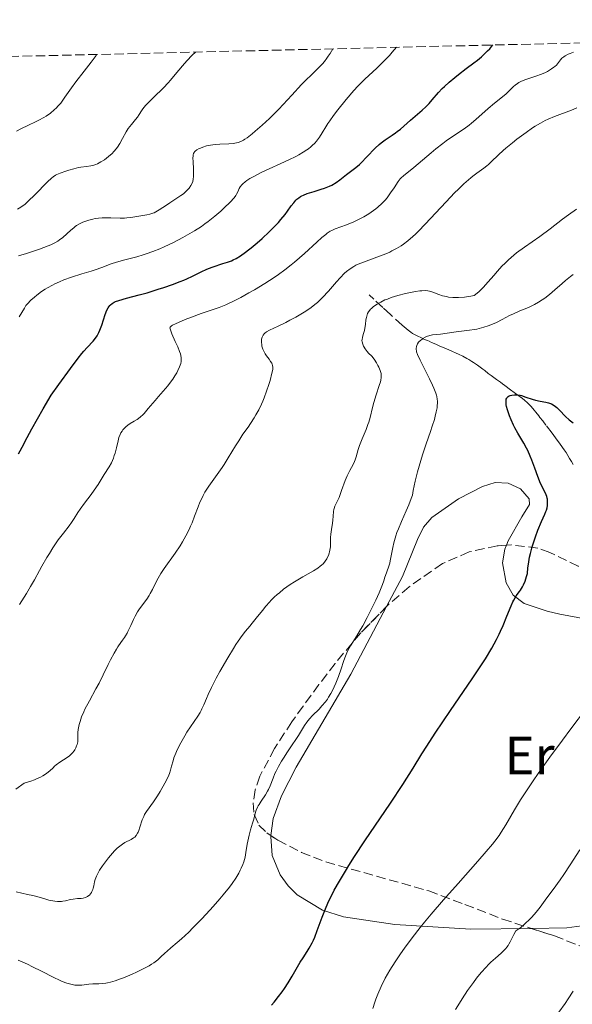
# Model space of a CAD drawing. Units: metres. Extents: x 661483 to 664939, y 4753465 to 4755860.
# Drawn here: x 662823 to 662925, y 4755635 to 4755817 of the extents above; entities that cross this region are included whole.
import ezdxf
from ezdxf.enums import TextEntityAlignment as Align

# ---------------------------------------------------------------- set-up
doc = ezdxf.new("R2010")
doc.units = ezdxf.units.M
doc.header["$MEASUREMENT"] = 0
doc.linetypes.add('DGN Style 3', pattern=[2.435891, 1.739922, -0.695969])
for name, color, linetype, lineweight in [('Barranco lineal', 142, 'DGN Style 3', 13), ('Curva de nivel directora', 30, 'Continuous', 30), ('Curva de nivel intermedia', 30, 'Continuous', 0), ('Etiqueta de uso rústico', 92, 'Continuous', 0), ('Línea de cambio de uso (parcela vista)', 92, 'Continuous', 0), ('Zona arbolada', 92, 'DGN Style 3', 0)]:
    doc.layers.add(name, color=color, linetype=linetype, lineweight=lineweight)
doc.styles.add('Style-Arial', font='arial.ttf')

msp = doc.modelspace()

# ---------------------------------------------------------------- linework, layer by layer
at = {"layer": 'Barranco lineal', "color": 142, "linetype": 'DGN Style 3', "lineweight": 13}
for points in [[(662913.35, 4755749.03, 1050.51), (662912.8, 4755749.43, 1050.74), (662912.56, 4755749.61, 1050.82), (662912.12, 4755749.94, 1050.93), (662911.72, 4755750.23, 1050.99), (662911.02, 4755750.75, 1051.02), (662910, 4755751.5, 1051.09), (662909.49, 4755751.88, 1051.16), (662908.81, 4755752.38, 1051.29), (662908.47, 4755752.63, 1051.37), (662907.96, 4755753.01, 1051.52), (662907.45, 4755753.39, 1051.7), (662906.76, 4755753.87, 1051.97), (662906.41, 4755754.11, 1052.12), (662905.87, 4755754.45, 1052.34), (662905.51, 4755754.66, 1052.5), (662904.76, 4755755.06, 1052.81), (662903.96, 4755755.44, 1053.12), (662903.51, 4755755.64, 1053.26), (662902.7, 4755755.99, 1053.46), (662901.74, 4755756.41, 1053.63), (662900.37, 4755757.01, 1053.83), (662899.74, 4755757.28, 1053.93), (662898.94, 4755757.63, 1054.1), (662898.49, 4755757.83, 1054.23), (662898.21, 4755757.95, 1054.33), (662897.67, 4755758.19, 1054.55), (662897.08, 4755758.45, 1054.86), (662896.3, 4755758.81, 1055.31), (662895.92, 4755759, 1055.54), (662895.41, 4755759.3, 1055.85), (662895.12, 4755759.5, 1056.03), (662894.61, 4755759.88, 1056.34), (662893.53, 4755760.79, 1057), (662891.33, 4755762.77, 1058.38), (662889.9, 4755764.09, 1059.32), (662888.25, 4755765.62, 1060.45), (662887.35, 4755766.46, 1061.08)], [(662925.23, 4755734.96, 1046.74), (662924.9, 4755735.52, 1046.79), (662924.57, 4755736.08, 1046.88), (662923.91, 4755737.18, 1047.12), (662923.56, 4755737.72, 1047.22), (662922.84, 4755738.76, 1047.38), (662921.98, 4755739.92, 1047.52), (662921.33, 4755740.77, 1047.65), (662920.18, 4755742.28, 1047.91), (662919.58, 4755743.05, 1048.08), (662919.07, 4755743.72, 1048.28), (662918.86, 4755743.99, 1048.39), (662918.32, 4755744.68, 1048.65), (662918, 4755745.07, 1048.79), (662917.42, 4755745.74, 1049.01), (662917.16, 4755746.01, 1049.1), (662916.69, 4755746.48, 1049.24), (662916.27, 4755746.85, 1049.34), (662915.74, 4755747.26, 1049.48), (662915.48, 4755747.45, 1049.56), (662915.18, 4755747.68, 1049.67), (662914.56, 4755748.13, 1049.94), (662913.35, 4755749.03, 1050.51)]]:
    msp.add_polyline3d(points, dxfattribs=at)
at = {"layer": 'Curva de nivel directora', "color": 30, "linetype": 'Continuous', "lineweight": 30, "flags": 128}
for points, elevation in [([(662861.1, 4755772.51), (662861.81, 4755772.78), (662862.15, 4755772.94), (662862.67, 4755773.2), (662863.51, 4755773.69), (662864.45, 4755774.36), (662864.98, 4755774.77), (662865.5, 4755775.18), (662866.61, 4755776.12), (662867.49, 4755776.89), (662868.79, 4755778.11), (662870, 4755779.31), (662870.53, 4755779.87), (662871.01, 4755780.41), (662871.8, 4755781.38), (662872.22, 4755781.95), (662872.92, 4755782.93), (662873.38, 4755783.53), (662873.77, 4755783.98), (662873.98, 4755784.18), (662874.3, 4755784.45), (662874.66, 4755784.68), (662874.85, 4755784.79), (662875.16, 4755784.95), (662875.86, 4755785.23), (662877.17, 4755785.63), (662878.45, 4755786.02), (662879.1, 4755786.23), (662879.72, 4755786.48), (662880.02, 4755786.61), (662880.44, 4755786.82), (662881.23, 4755787.3), (662881.93, 4755787.81), (662883.18, 4755788.8), (662884.93, 4755790.1), (662885.56, 4755790.63), (662885.89, 4755790.94), (662886.97, 4755792.04), (662888.51, 4755793.64), (662889.26, 4755794.36), (662889.63, 4755794.67), (662890.34, 4755795.2), (662891.67, 4755796.08), (662892.29, 4755796.5), (662892.59, 4755796.73), (662893.18, 4755797.21), (662895.03, 4755798.87), (662897.19, 4755800.71), (662897.88, 4755801.34), (662898.2, 4755801.66), (662898.5, 4755801.97), (662899.07, 4755802.61), (662900.24, 4755803.97), (662900.94, 4755804.71), (662901.35, 4755805.11), (662902.25, 4755805.93), (662903.25, 4755806.77), (662903.95, 4755807.34), (662905.38, 4755808.43), (662906.79, 4755809.46), (662907.51, 4755810.01), (662908.23, 4755810.61), (662908.6, 4755810.95), (662909.36, 4755811.69), (662909.74, 4755812.11), (662910.34, 4755812.8)], 1075), ([(662822.33, 4755736.96), (662822.63, 4755737.5), (662822.97, 4755738.17), (662823.92, 4755739.96), (662824.8, 4755741.57), (662826.9, 4755745.28), (662828.37, 4755747.85), (662829.77, 4755749.81), (662831.92, 4755752.76), (662833.37, 4755754.69), (662834.06, 4755755.55), (662834.43, 4755755.99), (662835.03, 4755756.67), (662836.14, 4755757.84), (662836.61, 4755758.42), (662836.9, 4755758.84), (662837.03, 4755759.07), (662837.22, 4755759.46), (662837.41, 4755759.88), (662837.75, 4755760.82), (662838.39, 4755762.77), (662838.72, 4755763.59), (662838.94, 4755764.03), (662839.06, 4755764.22), (662839.26, 4755764.47), (662839.39, 4755764.61), (662839.7, 4755764.86), (662840.05, 4755765.07), (662840.32, 4755765.19), (662840.95, 4755765.42), (662842.32, 4755765.81), (662844.72, 4755766.44), (662846.15, 4755766.84), (662848.22, 4755767.48), (662849.29, 4755767.83), (662850.86, 4755768.37), (662852.3, 4755768.92), (662852.96, 4755769.18), (662853.55, 4755769.44), (662854.59, 4755769.93), (662856.31, 4755770.8), (662857.14, 4755771.17), (662857.56, 4755771.34), (662858.45, 4755771.65), (662860.25, 4755772.23), (662861.1, 4755772.51)], 1075), ([(662891.33, 4755672.13), (662893.6, 4755675.58), (662895.51, 4755678.64), (662897.16, 4755681.31), (662898.06, 4755682.74), (662899.6, 4755685.12), (662902.46, 4755689.31), (662906.49, 4755695.18), (662908.23, 4755697.78), (662908.96, 4755698.93), (662910.14, 4755700.9), (662911.03, 4755702.53), (662911.5, 4755703.47), (662911.77, 4755704.05), (662912.24, 4755705.13), (662912.93, 4755706.82), (662913.7, 4755708.73), (662914.05, 4755709.5), (662914.22, 4755709.83), (662914.54, 4755710.39), (662914.86, 4755710.85), (662915.26, 4755711.41), (662915.46, 4755711.68), (662915.85, 4755712.29), (662916.03, 4755712.66), (662916.31, 4755713.34), (662916.6, 4755714.22), (662916.74, 4755714.76), (662916.83, 4755715.79), (662916.92, 4755716.48), (662917.16, 4755717.81), (662917.31, 4755718.45), (662917.63, 4755719.69), (662917.98, 4755720.84), (662918.22, 4755721.55), (662918.69, 4755722.81), (662919.34, 4755724.39), (662919.96, 4755725.75), (662920.17, 4755726.25), (662920.26, 4755726.49), (662920.38, 4755726.94), (662920.46, 4755727.36), (662920.49, 4755727.62), (662920.5, 4755728.1), (662920.47, 4755728.52), (662920.43, 4755728.72), (662920.33, 4755729.05), (662920.07, 4755729.64), (662919.19, 4755731.44), (662918.65, 4755732.72), (662918.09, 4755734.27), (662917.56, 4755735.75), (662917.28, 4755736.49), (662916.82, 4755737.54), (662916.58, 4755738.03), (662916.06, 4755738.95), (662914.97, 4755740.77), (662914.42, 4755741.77), (662914.18, 4755742.25), (662913.73, 4755743.25), (662913.43, 4755744.01), (662913.06, 4755745.1), (662912.89, 4755745.76), (662912.83, 4755746.05), (662912.78, 4755746.45), (662912.78, 4755746.78), (662912.8, 4755746.97), (662912.83, 4755747.08), (662912.91, 4755747.27), (662912.98, 4755747.39), (662913.16, 4755747.58), (662913.38, 4755747.7), (662913.54, 4755747.76), (662913.86, 4755747.84), (662914.34, 4755747.9), (662914.58, 4755747.91), (662914.97, 4755747.88), (662915.4, 4755747.81), (662915.63, 4755747.75), (662916.44, 4755747.49), (662917.63, 4755747.07), (662918.24, 4755746.89), (662919.1, 4755746.72), (662920.15, 4755746.55), (662920.64, 4755746.44), (662921.04, 4755746.3), (662921.23, 4755746.21), (662921.52, 4755746.04), (662921.96, 4755745.72), (662922.19, 4755745.53), (662922.68, 4755745.06), (662923.83, 4755743.85), (662924.49, 4755743.24), (662924.97, 4755742.88), (662925.21, 4755742.73)], 1050), ([(662869.25, 4755634.68), (662869.74, 4755635.24), (662870.58, 4755636.25), (662871.26, 4755637.16), (662871.65, 4755637.73), (662872.34, 4755638.82), (662873.07, 4755640.07), (662874.05, 4755641.77), (662874.57, 4755642.62), (662875.12, 4755643.46), (662875.87, 4755644.62), (662876.24, 4755645.24), (662876.78, 4755646.22), (662877.04, 4755646.75), (662877.28, 4755647.31), (662877.75, 4755648.49), (662878.65, 4755650.99), (662879.12, 4755652.24), (662879.37, 4755652.84), (662879.9, 4755654.03), (662880.48, 4755655.21), (662880.91, 4755656.01), (662881.86, 4755657.7), (662882.97, 4755659.55), (662883.61, 4755660.57), (662884.68, 4755662.24), (662886.59, 4755665.14), (662891.33, 4755672.13)], 1050)]:
    msp.add_lwpolyline(points, dxfattribs=dict(at, elevation=elevation))
at = {"layer": 'Curva de nivel intermedia', "color": 30, "linetype": 'Continuous', "lineweight": 0, "flags": 128}
for points, elevation in [([(662868.85, 4755799.17), (662870.63, 4755800.92), (662871.44, 4755801.76), (662873.01, 4755803.47), (662874.83, 4755805.48), (662875.78, 4755806.44), (662876.47, 4755807.09), (662877.44, 4755808.01), (662877.94, 4755808.5), (662878.69, 4755809.31), (662879.06, 4755809.75), (662879.55, 4755810.37), (662879.79, 4755810.71), (662880.14, 4755811.23), (662880.65, 4755812.09)], 1085), ([(662879.73, 4755798.24), (662880.05, 4755798.73), (662880.77, 4755799.72), (662881.54, 4755800.74), (662883.11, 4755802.68), (662884.56, 4755804.37), (662885.3, 4755805.18), (662886.13, 4755806.02), (662886.59, 4755806.46), (662888.8, 4755808.52), (662890.14, 4755809.84), (662891.13, 4755810.87), (662891.65, 4755811.44), (662892.47, 4755812.37)], 1080), ([(662821.93, 4755796.83), (662822.74, 4755797.25), (662824.13, 4755797.91), (662825.44, 4755798.53), (662826.09, 4755798.85), (662827.02, 4755799.36), (662827.45, 4755799.62), (662828.24, 4755800.17), (662828.94, 4755800.75), (662829.37, 4755801.16), (662829.63, 4755801.44), (662830.14, 4755802.02), (662830.4, 4755802.36), (662830.92, 4755803.09), (662832.14, 4755804.87), (662832.95, 4755805.99), (662834.48, 4755807.96), (662835.81, 4755809.64), (662836.33, 4755810.33), (662836.69, 4755810.86), (662836.79, 4755811.04)], 1095), ([(662831.65, 4755789.56), (662832.57, 4755789.82), (662833.45, 4755790.04), (662833.86, 4755790.12), (662834.91, 4755790.28), (662835.7, 4755790.39), (662836.07, 4755790.47), (662836.65, 4755790.65), (662836.96, 4755790.78), (662837.59, 4755791.11), (662838.23, 4755791.51), (662838.64, 4755791.81), (662839.38, 4755792.41), (662839.63, 4755792.63), (662840.05, 4755793.07), (662840.42, 4755793.52), (662840.65, 4755793.84), (662841.08, 4755794.53), (662841.58, 4755795.43), (662842.29, 4755796.69), (662842.67, 4755797.28), (662843.26, 4755798.06), (662844.03, 4755798.97), (662844.37, 4755799.42), (662844.68, 4755799.88), (662845.11, 4755800.56), (662845.37, 4755800.93), (662845.86, 4755801.55), (662846.17, 4755801.9), (662846.52, 4755802.26), (662847.33, 4755803.06), (662849.18, 4755804.84), (662850.09, 4755805.8), (662850.52, 4755806.29), (662851.38, 4755807.31), (662852.71, 4755808.9), (662853.55, 4755809.84), (662854.55, 4755810.9), (662855.12, 4755811.48)], 1090), ([(662878.58, 4755777.06), (662879.31, 4755777.66), (662879.6, 4755777.89), (662880.11, 4755778.24), (662880.43, 4755778.41), (662881.09, 4755778.69), (662883.19, 4755779.45), (662884.5, 4755779.99), (662885.76, 4755780.6), (662886.39, 4755780.94), (662887.32, 4755781.5), (662888.2, 4755782.1), (662888.62, 4755782.41), (662889, 4755782.72), (662889.7, 4755783.36), (662890.32, 4755784.02), (662890.69, 4755784.46), (662891.35, 4755785.34), (662891.99, 4755786.3), (662892.76, 4755787.46), (662893.14, 4755787.94), (662893.33, 4755788.15), (662893.75, 4755788.54), (662895.69, 4755790.09), (662897.26, 4755791.43), (662898.91, 4755792.82), (662899.77, 4755793.53), (662901.05, 4755794.54), (662901.67, 4755795), (662902.86, 4755795.83), (662905, 4755797.27), (662905.94, 4755797.94), (662906.38, 4755798.28), (662907.2, 4755798.95), (662909.46, 4755800.99), (662910.65, 4755801.99), (662912.15, 4755803.21), (662912.78, 4755803.74), (662913.49, 4755804.4), (662914.17, 4755805.08), (662914.47, 4755805.35), (662914.9, 4755805.67), (662915.14, 4755805.82), (662915.54, 4755806.03), (662916.28, 4755806.33), (662917.19, 4755806.64), (662918.52, 4755807.08), (662919.15, 4755807.3), (662919.98, 4755807.66), (662920.45, 4755807.89), (662921.24, 4755808.36), (662921.67, 4755808.66), (662921.86, 4755808.82), (662922.12, 4755809.07), (662922.5, 4755809.54), (662922.86, 4755810.05), (662923.13, 4755810.33), (662923.5, 4755810.63), (662923.74, 4755810.78), (662924.32, 4755811.08), (662924.69, 4755811.23), (662925.32, 4755811.44)], 1070), ([(662919.16, 4755798.32), (662920.01, 4755798.78), (662920.57, 4755799.04), (662921.76, 4755799.53), (662924.92, 4755800.72), (662925.94, 4755801.15)], 1065), ([(662822.33, 4755773.68), (662823.78, 4755774.12), (662825.25, 4755774.6), (662826.19, 4755774.93), (662827.8, 4755775.54), (662828.28, 4755775.74), (662829.04, 4755776.09), (662829.61, 4755776.41), (662829.92, 4755776.63), (662830.5, 4755777.1), (662831.99, 4755778.45), (662832.54, 4755778.9), (662832.81, 4755779.11), (662833.09, 4755779.3), (662833.65, 4755779.62), (662834.22, 4755779.9), (662834.59, 4755780.05), (662835.35, 4755780.31), (662836.11, 4755780.51), (662836.51, 4755780.59), (662837.14, 4755780.68), (662837.83, 4755780.73), (662838.2, 4755780.74), (662839.43, 4755780.72), (662841.17, 4755780.67), (662842, 4755780.68), (662842.39, 4755780.71), (662843.13, 4755780.8), (662845.02, 4755781.13), (662846.12, 4755781.29), (662846.66, 4755781.4), (662847.21, 4755781.57), (662847.5, 4755781.69), (662847.8, 4755781.84), (662848.42, 4755782.2), (662849.06, 4755782.62), (662849.93, 4755783.23), (662850.36, 4755783.52), (662851.29, 4755784.14), (662852.41, 4755784.87), (662852.89, 4755785.21), (662853.48, 4755785.71), (662853.8, 4755786.03), (662853.99, 4755786.25), (662854.3, 4755786.71), (662854.53, 4755787.19), (662854.63, 4755787.46), (662854.73, 4755787.9), (662854.79, 4755788.43), (662854.8, 4755788.72), (662854.78, 4755789.75), (662854.7, 4755791.17), (662854.68, 4755791.78), (662854.69, 4755792.22), (662854.72, 4755792.4), (662854.78, 4755792.64), (662854.87, 4755792.85), (662854.94, 4755792.95), (662855.06, 4755793.08), (662855.4, 4755793.34), (662855.82, 4755793.57), (662856.06, 4755793.68), (662856.48, 4755793.84), (662857.18, 4755794.06), (662857.96, 4755794.23), (662858.37, 4755794.3), (662858.79, 4755794.34), (662859.65, 4755794.4), (662861.35, 4755794.45), (662862.13, 4755794.52), (662862.76, 4755794.63), (662863.07, 4755794.71), (662863.54, 4755794.89), (662864.03, 4755795.14), (662864.29, 4755795.3), (662864.71, 4755795.58), (662865.68, 4755796.32), (662866.25, 4755796.8), (662867.5, 4755797.91), (662868.85, 4755799.17)], 1085), ([(662822.42, 4755762.37), (662822.93, 4755763.16), (662823.42, 4755764), (662823.66, 4755764.44), (662823.97, 4755764.78), (662824.6, 4755765.43), (662825.25, 4755766.01), (662825.7, 4755766.38), (662826.59, 4755767.04), (662827.26, 4755767.48), (662827.71, 4755767.76), (662828.59, 4755768.25), (662829.03, 4755768.47), (662829.88, 4755768.86), (662830.69, 4755769.2), (662832.14, 4755769.74), (662834.03, 4755770.35), (662835.79, 4755770.86), (662836.55, 4755771.1), (662837.75, 4755771.54), (662839.51, 4755772.21), (662840.47, 4755772.52), (662842.01, 4755772.94), (662844.24, 4755773.49), (662845.42, 4755773.84), (662846.02, 4755774.03), (662847.25, 4755774.48), (662848.5, 4755775), (662849.35, 4755775.37), (662851.07, 4755776.18), (662852.81, 4755777.07), (662853.69, 4755777.55), (662854.99, 4755778.31), (662856.27, 4755779.14), (662856.9, 4755779.59), (662857.52, 4755780.05), (662858.72, 4755781.02), (662859.82, 4755781.98), (662860.48, 4755782.58), (662861.55, 4755783.62), (662862.32, 4755784.45), (662862.64, 4755784.86), (662862.78, 4755785.1), (662863.01, 4755785.58), (662863.25, 4755786.15), (662863.45, 4755786.48), (662863.74, 4755786.84), (662863.92, 4755787.03), (662864.39, 4755787.44), (662864.68, 4755787.66), (662865.2, 4755788), (662865.83, 4755788.36), (662867.33, 4755789.12), (662872.47, 4755791.49), (662873.76, 4755792.13), (662874.34, 4755792.44), (662875.12, 4755792.89), (662875.81, 4755793.34), (662876.12, 4755793.56), (662876.55, 4755793.9), (662876.82, 4755794.13), (662877.3, 4755794.59), (662877.61, 4755794.94), (662877.81, 4755795.19), (662878.16, 4755795.69), (662878.66, 4755796.48), (662879.34, 4755797.63), (662879.73, 4755798.24)], 1080), ([(662856.36, 4755728.8), (662856.56, 4755729.2), (662856.9, 4755729.81), (662857.13, 4755730.2), (662857.64, 4755730.98), (662860.08, 4755734.42), (662860.48, 4755735), (662861.23, 4755736.19), (662862.57, 4755738.42), (662863.16, 4755739.39), (662863.94, 4755740.57), (662864.89, 4755741.9), (662865.37, 4755742.58), (662866.03, 4755743.61), (662866.37, 4755744.18), (662866.88, 4755745.12), (662867.39, 4755746.17), (662867.64, 4755746.74), (662867.89, 4755747.33), (662868.35, 4755748.57), (662868.76, 4755749.8), (662869, 4755750.57), (662869.34, 4755751.89), (662869.47, 4755752.6), (662869.49, 4755752.89), (662869.49, 4755753.05), (662869.46, 4755753.35), (662869.38, 4755753.6), (662869.3, 4755753.76), (662869.09, 4755754.09), (662868.79, 4755754.51), (662868.33, 4755755.16), (662868.1, 4755755.52), (662867.78, 4755756.09), (662867.65, 4755756.39), (662867.48, 4755756.94), (662867.43, 4755757.21), (662867.38, 4755757.62), (662867.39, 4755758.02), (662867.42, 4755758.21), (662867.51, 4755758.57), (662867.58, 4755758.74), (662867.71, 4755758.97), (662867.87, 4755759.19), (662868, 4755759.32), (662868.31, 4755759.56), (662868.89, 4755759.89), (662870.5, 4755760.65), (662871.89, 4755761.33), (662872.63, 4755761.72), (662873.75, 4755762.32), (662875.31, 4755763.22), (662876.19, 4755763.79), (662876.59, 4755764.07), (662877.32, 4755764.64), (662877.79, 4755765.04), (662878.09, 4755765.32), (662878.72, 4755765.94), (662879.83, 4755767.14), (662881.31, 4755768.83), (662881.99, 4755769.6), (662882.81, 4755770.44), (662883.2, 4755770.8), (662883.82, 4755771.28), (662884.52, 4755771.71), (662884.92, 4755771.92), (662885.35, 4755772.12), (662886.31, 4755772.52), (662889.3, 4755773.61), (662890.49, 4755774.08), (662891.18, 4755774.38), (662891.6, 4755774.59), (662892.43, 4755775.02), (662893.29, 4755775.54), (662893.77, 4755775.85), (662894.56, 4755776.45), (662895.47, 4755777.24), (662895.99, 4755777.73), (662896.55, 4755778.28), (662897.77, 4755779.53), (662901.68, 4755783.72), (662903.23, 4755785.34), (662903.94, 4755786.06), (662904.93, 4755787.01), (662905.83, 4755787.81), (662906.25, 4755788.16), (662906.64, 4755788.48), (662907.38, 4755789.03), (662908.67, 4755789.94), (662909.23, 4755790.38), (662909.5, 4755790.62), (662910.04, 4755791.14), (662911.35, 4755792.43), (662912.24, 4755793.24), (662912.76, 4755793.68), (662913.95, 4755794.65), (662914.8, 4755795.31), (662916.51, 4755796.58), (662917.68, 4755797.4), (662918.21, 4755797.75), (662919.16, 4755798.32)], 1065), ([(662822.14, 4755782.33), (662822.75, 4755782.69), (662823.17, 4755783), (662823.47, 4755783.23), (662824.12, 4755783.8), (662825.35, 4755784.99), (662827.7, 4755787.39), (662828.42, 4755788.07), (662828.72, 4755788.32), (662829.18, 4755788.62), (662829.43, 4755788.75), (662830.02, 4755789), (662831.06, 4755789.37), (662831.65, 4755789.56)], 1090), ([(662910.56, 4755770.12), (662911.16, 4755770.8), (662912.08, 4755771.81), (662912.55, 4755772.29), (662913.26, 4755772.97), (662913.75, 4755773.4), (662914.73, 4755774.21), (662916.2, 4755775.32), (662919.03, 4755777.29), (662920.94, 4755778.7), (662923.27, 4755780.48), (662924.38, 4755781.3), (662925.86, 4755782.32)], 1060), ([(662822.46, 4755709.02), (662823.35, 4755710.35), (662823.77, 4755711.01), (662824.55, 4755712.32), (662825.28, 4755713.6), (662826.21, 4755715.28), (662826.66, 4755716.1), (662827.57, 4755717.69), (662828.03, 4755718.45), (662828.7, 4755719.54), (662829.69, 4755721.01), (662830.62, 4755722.25), (662831.7, 4755723.61), (662832.14, 4755724.19), (662832.66, 4755724.98), (662833.32, 4755726.07), (662833.74, 4755726.7), (662834.56, 4755727.81), (662835.8, 4755729.42), (662836.36, 4755730.19), (662837.06, 4755731.23), (662838.22, 4755733.13), (662839.1, 4755734.53), (662839.53, 4755735.31), (662839.92, 4755736.16), (662840.08, 4755736.61), (662840.22, 4755737.09), (662840.46, 4755738.07), (662840.77, 4755739.38), (662840.95, 4755739.99), (662841.17, 4755740.56), (662841.3, 4755740.82), (662841.52, 4755741.18), (662841.68, 4755741.4), (662842.04, 4755741.79), (662842.23, 4755741.97), (662842.62, 4755742.28), (662843.02, 4755742.55), (662843.75, 4755742.99), (662844.33, 4755743.34), (662844.58, 4755743.51), (662844.96, 4755743.82), (662845.36, 4755744.2), (662845.59, 4755744.44), (662846.39, 4755745.37), (662847.64, 4755746.86), (662848.28, 4755747.61), (662850, 4755749.56), (662850.72, 4755750.47), (662850.94, 4755750.78), (662851.34, 4755751.39), (662851.68, 4755752), (662851.88, 4755752.38), (662852.19, 4755753.07), (662852.41, 4755753.71), (662852.48, 4755754.07), (662852.5, 4755754.29), (662852.49, 4755754.74), (662852.41, 4755755.22), (662852.34, 4755755.48), (662852.19, 4755755.94), (662851.86, 4755756.77), (662851.4, 4755757.81), (662850.77, 4755759.2), (662850.54, 4755759.75), (662850.42, 4755760.15), (662850.41, 4755760.3), (662850.47, 4755760.47), (662850.72, 4755760.7), (662850.9, 4755760.8), (662851.41, 4755761.05), (662853.25, 4755761.86), (662854.4, 4755762.32), (662856.18, 4755762.99), (662857.31, 4755763.37), (662858.79, 4755763.85), (662859.55, 4755764.12), (662860.76, 4755764.6), (662861.41, 4755764.88), (662862.1, 4755765.21), (662863.56, 4755765.95), (662865.07, 4755766.79), (662866.07, 4755767.37), (662868, 4755768.55), (662869.73, 4755769.68), (662870.54, 4755770.24), (662871.72, 4755771.1), (662872.89, 4755772.02), (662873.49, 4755772.52), (662875.35, 4755774.14), (662877.65, 4755776.23), (662878.58, 4755777.06)], 1070), ([(662880.13, 4755719.36), (662880.17, 4755719.67), (662880.21, 4755720.27), (662880.23, 4755721.44), (662880.26, 4755722.03), (662880.37, 4755722.93), (662880.57, 4755724.11), (662880.64, 4755724.66), (662880.68, 4755725.38), (662880.73, 4755726.23), (662880.81, 4755726.62), (662880.87, 4755726.82), (662881.03, 4755727.22), (662881.5, 4755728.21), (662881.78, 4755728.88), (662882.25, 4755730.14), (662882.93, 4755732), (662883.28, 4755732.84), (662883.45, 4755733.21), (662883.8, 4755733.87), (662884.42, 4755734.98), (662884.68, 4755735.52), (662884.78, 4755735.81), (662884.97, 4755736.41), (662885.33, 4755737.77), (662885.57, 4755738.52), (662886.06, 4755739.73), (662886.81, 4755741.47), (662887.14, 4755742.37), (662887.29, 4755742.82), (662887.55, 4755743.72), (662888, 4755745.56), (662888.25, 4755746.49), (662888.69, 4755747.89), (662889.26, 4755749.6), (662889.47, 4755750.31), (662889.54, 4755750.62), (662889.62, 4755751.14), (662889.63, 4755751.59), (662889.59, 4755751.86), (662889.54, 4755752.05), (662889.42, 4755752.42), (662889.16, 4755753.04), (662889, 4755753.36), (662888.74, 4755753.84), (662888.3, 4755754.51), (662887.85, 4755755.05), (662887.28, 4755755.64), (662887.01, 4755755.94), (662886.66, 4755756.4), (662886.46, 4755756.71), (662886.34, 4755756.92), (662886.17, 4755757.31), (662886.06, 4755757.72), (662886.04, 4755757.98), (662886.05, 4755758.16), (662886.12, 4755758.55), (662886.25, 4755759.06), (662886.48, 4755759.85), (662886.57, 4755760.28), (662886.67, 4755760.94), (662886.78, 4755761.81), (662886.85, 4755762.22), (662886.99, 4755762.73), (662887.09, 4755762.96), (662887.27, 4755763.3), (662887.5, 4755763.62), (662887.64, 4755763.78), (662887.79, 4755763.93), (662888.14, 4755764.23), (662888.55, 4755764.53), (662888.85, 4755764.72), (662889.53, 4755765.11), (662890.31, 4755765.49), (662890.75, 4755765.67), (662891.46, 4755765.95), (662892.69, 4755766.34), (662894.1, 4755766.71), (662895.38, 4755766.97), (662895.98, 4755767.07), (662896.79, 4755767.18), (662897.14, 4755767.21), (662897.74, 4755767.23), (662898.25, 4755767.18), (662898.56, 4755767.12), (662899.2, 4755766.92), (662900.31, 4755766.5), (662900.98, 4755766.29), (662901.72, 4755766.11), (662902.12, 4755766.04), (662902.9, 4755765.96), (662903.31, 4755765.94), (662903.97, 4755765.95), (662905.05, 4755766.04), (662906.23, 4755766.22), (662906.87, 4755766.35), (662907.42, 4755766.76), (662907.8, 4755767.09), (662908.59, 4755767.88), (662909.41, 4755768.79), (662910.56, 4755770.12)], 1060), ([(662924.74, 4755769.84), (662925.25, 4755770.21)], 1055), ([(662881.21, 4755694.41), (662881.69, 4755695.64), (662882.16, 4755697.08), (662882.6, 4755698.43), (662882.84, 4755699.1), (662883.23, 4755700.04), (662883.44, 4755700.47), (662883.91, 4755701.31), (662885.06, 4755703.16), (662885.78, 4755704.35), (662886.17, 4755705.05), (662887.01, 4755706.6), (662887.57, 4755707.69), (662888.61, 4755709.81), (662889.25, 4755711.19), (662889.49, 4755711.76), (662889.86, 4755712.69), (662890.09, 4755713.39), (662890.3, 4755714.09), (662890.4, 4755714.39), (662890.97, 4755715.94), (662891.18, 4755716.65), (662891.28, 4755717.07), (662891.48, 4755718.05), (662891.78, 4755719.59), (662891.96, 4755720.42), (662892.19, 4755721.29), (662892.31, 4755721.72), (662892.53, 4755722.38), (662892.79, 4755723.05), (662893.37, 4755724.4), (662894.27, 4755726.36), (662894.73, 4755727.46), (662895.2, 4755728.66), (662895.43, 4755729.3), (662895.57, 4755730.14), (662895.92, 4755731.86), (662896.34, 4755733.58), (662896.65, 4755734.69), (662897.28, 4755736.79), (662897.96, 4755738.83), (662898.75, 4755741.1), (662899.09, 4755742.11), (662899.48, 4755743.35), (662899.64, 4755743.93), (662899.84, 4755744.74), (662899.98, 4755745.49), (662900.02, 4755745.84), (662900.06, 4755746.41), (662900.06, 4755746.69), (662900.02, 4755747.12), (662899.93, 4755747.58), (662899.87, 4755747.82), (662899.74, 4755748.22), (662899.38, 4755749.14), (662899.14, 4755749.68), (662898.57, 4755750.87), (662896.84, 4755754.35), (662896.35, 4755755.4), (662896.18, 4755755.86), (662896.13, 4755756.09), (662896.11, 4755756.22), (662896.11, 4755756.47), (662896.17, 4755756.85), (662896.22, 4755757.04), (662896.36, 4755757.34), (662896.56, 4755757.64), (662896.68, 4755757.79), (662896.88, 4755757.99), (662897.19, 4755758.23), (662897.35, 4755758.35), (662897.77, 4755758.59), (662898.21, 4755758.79), (662898.43, 4755758.86), (662898.66, 4755758.93), (662899.11, 4755759.01), (662900.6, 4755759.16), (662903.49, 4755759.57), (662906.02, 4755759.87), (662906.91, 4755760.01), (662907.35, 4755760.09), (662907.78, 4755760.19), (662908.63, 4755760.42), (662909.45, 4755760.7), (662909.98, 4755760.9), (662910.98, 4755761.34), (662912.05, 4755761.87), (662913.43, 4755762.6), (662914.16, 4755762.95), (662915.32, 4755763.45), (662916.92, 4755764.12), (662917.69, 4755764.48), (662918.07, 4755764.68), (662918.79, 4755765.08), (662919.49, 4755765.52), (662919.95, 4755765.84), (662920.84, 4755766.52), (662921.85, 4755767.37), (662923.18, 4755768.55), (662923.84, 4755769.12), (662924.74, 4755769.84)], 1055), ([(662821.82, 4755674.75), (662823.37, 4755675.85), (662824.58, 4755676.22), (662825.27, 4755676.47), (662825.67, 4755676.64), (662826.39, 4755676.97), (662826.84, 4755677.21), (662827.11, 4755677.37), (662827.57, 4755677.69), (662828.13, 4755678.15), (662828.72, 4755678.72), (662829, 4755678.98), (662829.32, 4755679.26), (662830, 4755679.74), (662831.35, 4755680.62), (662831.75, 4755680.93), (662831.94, 4755681.09), (662832.19, 4755681.34), (662832.34, 4755681.51), (662832.61, 4755681.87), (662832.73, 4755682.06), (662832.93, 4755682.43), (662833.09, 4755682.8), (662833.17, 4755683.05), (662833.28, 4755683.52), (662833.31, 4755683.77), (662833.33, 4755684.25), (662833.33, 4755685.24), (662833.38, 4755685.82), (662833.49, 4755686.41), (662833.57, 4755686.74), (662833.72, 4755687.27), (662834.02, 4755688.13), (662834.41, 4755689.07), (662834.64, 4755689.56), (662835.45, 4755691.15), (662836.66, 4755693.35), (662837.24, 4755694.43), (662838.02, 4755695.98), (662838.93, 4755697.88), (662839.38, 4755698.76), (662840.05, 4755699.99), (662840.48, 4755700.72), (662840.76, 4755701.17), (662841.27, 4755701.92), (662841.6, 4755702.37), (662841.99, 4755702.9), (662842.17, 4755703.18), (662842.46, 4755703.67), (662842.62, 4755703.97), (662843.13, 4755705.09), (662843.66, 4755706.24), (662843.95, 4755706.82), (662844.4, 4755707.65), (662844.64, 4755708.03), (662845.12, 4755708.71), (662846.09, 4755709.98), (662846.54, 4755710.65), (662846.75, 4755711.01), (662847.15, 4755711.77), (662847.97, 4755713.45), (662848.45, 4755714.34), (662848.72, 4755714.78), (662849.32, 4755715.67), (662851.36, 4755718.51), (662852.29, 4755719.89), (662852.74, 4755720.61), (662853.38, 4755721.74), (662853.98, 4755722.91), (662854.25, 4755723.52), (662854.51, 4755724.14), (662854.99, 4755725.41), (662855.63, 4755727.12), (662855.98, 4755727.96), (662856.36, 4755728.8)], 1065), ([(662833.22, 4755654.43), (662833.93, 4755654.48), (662834.27, 4755654.53), (662834.74, 4755654.66), (662834.96, 4755654.75), (662835.09, 4755654.82), (662835.34, 4755655), (662835.45, 4755655.1), (662835.66, 4755655.32), (662835.83, 4755655.57), (662835.93, 4755655.74), (662836.08, 4755656.12), (662836.15, 4755656.35), (662836.25, 4755656.83), (662836.4, 4755657.56), (662836.51, 4755657.96), (662836.75, 4755658.62), (662836.93, 4755658.97), (662837.36, 4755659.73), (662837.88, 4755660.52), (662838.26, 4755661.04), (662839.03, 4755662.02), (662839.76, 4755662.89), (662840.12, 4755663.27), (662840.63, 4755663.77), (662841.11, 4755664.19), (662841.35, 4755664.38), (662841.58, 4755664.54), (662842.03, 4755664.82), (662843.23, 4755665.43), (662843.67, 4755665.7), (662843.87, 4755665.86), (662844.14, 4755666.16), (662844.39, 4755666.55), (662844.5, 4755666.79), (662844.61, 4755667.06), (662844.82, 4755667.67), (662845.28, 4755669.04), (662845.55, 4755669.7), (662845.71, 4755670.01), (662846.06, 4755670.59), (662847.35, 4755672.39), (662848.09, 4755673.52), (662848.58, 4755674.32), (662849.44, 4755675.85), (662849.92, 4755676.79), (662850.17, 4755677.32), (662850.3, 4755677.65), (662850.52, 4755678.29), (662850.71, 4755679), (662850.98, 4755680.02), (662851.15, 4755680.56), (662851.49, 4755681.44), (662851.77, 4755682.06), (662852.42, 4755683.35), (662853.16, 4755684.66), (662853.56, 4755685.32), (662854.21, 4755686.31), (662855.6, 4755688.31), (662856.01, 4755688.98), (662856.19, 4755689.32), (662856.35, 4755689.66), (662856.67, 4755690.38), (662857.16, 4755691.55), (662857.48, 4755692.28), (662858.13, 4755693.63), (662859.01, 4755695.32), (662859.69, 4755696.56), (662861.14, 4755699.1), (662862.18, 4755700.82), (662862.66, 4755701.57), (662863.08, 4755702.21), (662863.81, 4755703.24), (662864.45, 4755704.04), (662865.25, 4755705), (662865.68, 4755705.53), (662866.42, 4755706.46), (662867.55, 4755707.9), (662868.18, 4755708.66), (662868.85, 4755709.42), (662869.2, 4755709.79), (662869.75, 4755710.33), (662870.32, 4755710.85), (662870.71, 4755711.18), (662871.5, 4755711.82), (662872.71, 4755712.69), (662873.51, 4755713.21), (662875.04, 4755714.14), (662877.02, 4755715.26), (662877.83, 4755715.77), (662878.31, 4755716.11), (662878.52, 4755716.29), (662878.82, 4755716.56), (662879.07, 4755716.84), (662879.23, 4755717.04), (662879.49, 4755717.45), (662879.61, 4755717.66), (662879.8, 4755718.08), (662879.95, 4755718.51), (662880.02, 4755718.8), (662880.13, 4755719.36)], 1060), ([(662822.24, 4755643.01), (662823.97, 4755642.26), (662824.92, 4755641.81), (662826.55, 4755640.98), (662828.85, 4755639.79), (662829.92, 4755639.29), (662830.4, 4755639.08), (662831.28, 4755638.75), (662832.04, 4755638.54), (662832.49, 4755638.44), (662832.77, 4755638.4), (662833.28, 4755638.36), (662833.55, 4755638.36), (662834.04, 4755638.4), (662834.93, 4755638.53), (662835.38, 4755638.58), (662836.1, 4755638.61), (662837.21, 4755638.62), (662837.85, 4755638.68), (662838.48, 4755638.77), (662838.81, 4755638.83), (662839.35, 4755638.96), (662840.24, 4755639.21), (662841.25, 4755639.55), (662841.8, 4755639.76), (662843.39, 4755640.42), (662844.22, 4755640.79), (662845.43, 4755641.39), (662846.52, 4755641.98), (662847, 4755642.27), (662847.42, 4755642.55), (662848.13, 4755643.09), (662848.72, 4755643.61), (662849.46, 4755644.32), (662849.86, 4755644.69), (662850.57, 4755645.29), (662851.77, 4755646.32), (662852.52, 4755646.99), (662853.88, 4755648.24), (662854.66, 4755649.01), (662856.25, 4755650.63), (662857.1, 4755651.52), (662858.4, 4755652.95), (662859.68, 4755654.41), (662860.29, 4755655.14), (662861.43, 4755656.58), (662861.94, 4755657.27), (662862.61, 4755658.25), (662863.16, 4755659.16), (662863.45, 4755659.72), (662863.62, 4755660.08), (662863.91, 4755660.77), (662864.09, 4755661.25), (662864.34, 4755662.15), (662864.51, 4755662.99), (662864.75, 4755664.53), (662864.85, 4755665.09), (662865.1, 4755666.18), (662865.38, 4755667.2), (662865.75, 4755668.44), (662865.9, 4755668.98), (662866.1, 4755669.69), (662866.31, 4755670.49), (662866.43, 4755670.86), (662866.65, 4755671.38), (662866.79, 4755671.65), (662866.95, 4755671.92), (662867.32, 4755672.49), (662868.16, 4755673.71), (662868.53, 4755674.35), (662868.7, 4755674.68), (662868.98, 4755675.35), (662869.54, 4755676.81), (662869.88, 4755677.63), (662870.09, 4755678.06), (662870.56, 4755678.97), (662871.09, 4755679.91), (662871.46, 4755680.52), (662872.2, 4755681.68), (662872.97, 4755682.81), (662873.89, 4755684.11), (662874.29, 4755684.72), (662875.39, 4755686.53), (662875.81, 4755687.14), (662876.05, 4755687.45), (662876.31, 4755687.77), (662876.88, 4755688.39), (662878.07, 4755689.61), (662878.61, 4755690.17), (662879.27, 4755690.95), (662879.63, 4755691.45), (662879.84, 4755691.79), (662880.26, 4755692.49), (662880.68, 4755693.27), (662880.89, 4755693.7), (662881.21, 4755694.41)], 1055), ([(662895.38, 4755647.18), (662896.86, 4755649.08), (662897.64, 4755650.04), (662898.91, 4755651.57), (662901.15, 4755654.18), (662903.88, 4755657.26), (662907.57, 4755661.41), (662909.1, 4755663.16), (662910.26, 4755664.53), (662910.72, 4755665.11), (662911.47, 4755666.12), (662911.89, 4755666.75), (662912.72, 4755668.11), (662914.34, 4755670.9), (662915.48, 4755672.76), (662916.94, 4755675), (662917.8, 4755676.28), (662918.76, 4755677.66), (662920.91, 4755680.68), (662923.23, 4755683.83), (662924.78, 4755685.92), (662927.7, 4755689.76)], 1045), ([(662903.42, 4755633.86), (662904.13, 4755635.07), (662904.61, 4755635.84), (662905.64, 4755637.36), (662906.73, 4755638.89), (662907.3, 4755639.65), (662908.18, 4755640.73), (662909.06, 4755641.74), (662909.5, 4755642.2), (662909.94, 4755642.63), (662910.8, 4755643.41), (662911.85, 4755644.34), (662912.31, 4755644.77), (662912.72, 4755645.2), (662912.91, 4755645.41), (662913.15, 4755645.74), (662913.29, 4755645.96), (662913.55, 4755646.4), (662914.21, 4755647.77), (662914.59, 4755648.46), (662915.5, 4755649.1), (662916.06, 4755649.55), (662916.41, 4755649.86), (662917.08, 4755650.49), (662917.54, 4755650.97), (662918.38, 4755651.94), (662919.13, 4755652.88), (662920.37, 4755654.61), (662921.51, 4755656.15), (662922.84, 4755657.94), (662923.53, 4755658.93), (662924.7, 4755660.71), (662926.46, 4755663.47)], 1040), ([(662821.84, 4755655.67), (662823.98, 4755655.22), (662824.94, 4755655), (662826.13, 4755654.68), (662827.38, 4755654.31), (662827.94, 4755654.15), (662828.67, 4755654), (662829.03, 4755653.95), (662829.55, 4755653.9), (662830.06, 4755653.91), (662830.3, 4755653.93), (662830.54, 4755653.96), (662831.01, 4755654.05), (662831.93, 4755654.28), (662832.42, 4755654.36), (662833.22, 4755654.43)], 1060), ([(662888.06, 4755634.07), (662888.41, 4755635.2), (662888.61, 4755635.8), (662888.97, 4755636.72), (662889.6, 4755638.16), (662890.34, 4755639.65), (662890.76, 4755640.4), (662891.2, 4755641.17), (662892.17, 4755642.7), (662893.2, 4755644.22), (662893.92, 4755645.22), (662895.38, 4755647.18)], 1045), ([(662922.57, 4755633.4), (662923.72, 4755635), (662924.32, 4755635.87), (662925.21, 4755637.27)], 1035)]:
    msp.add_lwpolyline(points, dxfattribs=dict(at, elevation=elevation))
at = {"layer": 'Línea de cambio de uso (parcela vista)', "color": 92, "linetype": 'Continuous', "lineweight": 0}
for points in [[(662912.86, 4755720.01, 1050.55), (662913.19, 4755720.84, 1050.55), (662915.68, 4755725.27, 1049.62), (662917.1, 4755727.58, 1049.53), (662917.09, 4755728.58, 1049.62), (662915.48, 4755730.44, 1050.46), (662913.17, 4755731.51, 1051.71), (662910.77, 4755731.61, 1052.41), (662908.41, 4755730.9, 1052.41), (662903.94, 4755728.63, 1052.41), (662898.98, 4755725.13, 1052.41), (662897.43, 4755723.32, 1052.41), (662896.34, 4755721.06, 1052.54), (662893.56, 4755714.21, 1053.34), (662890.61, 4755708.61, 1053.48)], [(662940.53, 4755705.24, 1044.73), (662933.48, 4755705.25, 1046.51), (662922.75, 4755707.21, 1049.59), (662920.38, 4755707.78, 1050.12), (662916.12, 4755709.19, 1050.55), (662914.1, 4755710.73, 1050.55), (662912.79, 4755713, 1050.55), (662912.15, 4755716.75, 1050.55), (662912.58, 4755719.29, 1050.55), (662912.86, 4755720.01, 1050.55)], [(662890.61, 4755708.61, 1053.48), (662883.99, 4755696.06, 1053.81), (662873.81, 4755678.84, 1053.82), (662871.08, 4755673.53, 1053.58), (662869.53, 4755669.32, 1053.34), (662869.15, 4755666.13, 1053.34)], [(662917.41, 4755648.92, 1038.99), (662924.05, 4755649.01, 1037.51), (662928.7, 4755649.61, 1035.6), (662930.95, 4755650.27, 1034.79), (662933.45, 4755651.66, 1034.6), (662934.77, 4755653.02, 1034.72), (662937.79, 4755657.3, 1035.16), (662940.16, 4755661.69, 1035.63), (662941.95, 4755666.23, 1036.15), (662944.5, 4755676.85, 1037.55), (662947.98, 4755694.36, 1040.31), (662948.26, 4755694.91, 1040.42)], [(662869.15, 4755666.13, 1053.34), (662869.13, 4755665.93, 1053.34), (662869.37, 4755662.46, 1052.88), (662870.89, 4755658.83, 1052.41), (662872.33, 4755656.82, 1051.93), (662874.04, 4755655.13, 1051.24), (662878.7, 4755652.29, 1049.25), (662882.62, 4755651.07, 1047.76), (662892.16, 4755649.63, 1045.04), (662906.25, 4755648.77, 1041.47), (662917.41, 4755648.92, 1038.99)]]:
    msp.add_polyline3d(points, dxfattribs=at)
at = {"layer": 'Zona arbolada', "color": 92, "linetype": 'DGN Style 3', "lineweight": 0}
for points in [[(662513.8, 4755803.35, 1151.55), (663107.62, 4755817.49, 1017.01)], [(662926.19, 4755716.09, 1057.03), (662920.9, 4755718.67, 1058.58), (662918.65, 4755719.46, 1059.08), (662913.73, 4755720.06, 1059.34), (662911.14, 4755719.9, 1059.25), (662905.93, 4755718.75, 1058.84), (662900.97, 4755716.59, 1058.57), (662894.8, 4755712.28, 1058.99), (662890.96, 4755708.97, 1059.69), (662885.77, 4755703.69, 1060.96), (662881.05, 4755698.06, 1062.06), (662878.05, 4755694.13, 1062.45), (662875.1, 4755690.11, 1062.38), (662873.03, 4755687.22, 1061.97), (662869.79, 4755682.31, 1060.69), (662867.09, 4755677.13, 1058.92), (662866.23, 4755674.6, 1057.97), (662865.84, 4755672.2, 1057.04), (662866.03, 4755670.01, 1056.17), (662866.91, 4755668.08, 1055.41), (662868.38, 4755666.63, 1054.87), (662870.45, 4755665.28, 1054.33), (662874.79, 4755663.02, 1053.3), (662879.34, 4755661.24, 1052.28), (662898.42, 4755655.88, 1048.56), (662905.15, 4755653.35, 1047.42), (662912.11, 4755650.65, 1046.59), (662921.74, 4755647.51, 1046.09), (662928.8, 4755644.79, 1045.83)], [(662912.86, 4755720.01, 1059.31), (662911.14, 4755719.9, 1059.25), (662905.93, 4755718.75, 1058.84), (662900.97, 4755716.59, 1058.57), (662894.8, 4755712.28, 1058.99), (662890.96, 4755708.97, 1059.69), (662890.61, 4755708.61, 1059.78)], [(662940.53, 4755705.24, 1052.22), (662938.24, 4755707.65, 1053.12), (662932.48, 4755712.26, 1055.08), (662926.19, 4755716.09, 1057.03), (662920.9, 4755718.67, 1058.58), (662918.65, 4755719.46, 1059.08), (662913.73, 4755720.06, 1059.34), (662912.86, 4755720.01, 1059.31)], [(662890.61, 4755708.61, 1059.78), (662885.77, 4755703.69, 1060.96), (662881.05, 4755698.06, 1062.06), (662878.05, 4755694.13, 1062.45), (662875.1, 4755690.11, 1062.38), (662873.03, 4755687.22, 1061.97), (662869.79, 4755682.31, 1060.69), (662867.09, 4755677.13, 1058.92), (662866.23, 4755674.6, 1057.97), (662865.84, 4755672.2, 1057.04), (662866.03, 4755670.01, 1056.17), (662866.91, 4755668.08, 1055.41), (662868.38, 4755666.63, 1054.87), (662869.15, 4755666.13, 1054.67)], [(662869.15, 4755666.13, 1054.67), (662870.45, 4755665.28, 1054.33), (662874.79, 4755663.02, 1053.3), (662879.34, 4755661.24, 1052.28), (662898.42, 4755655.88, 1048.56), (662905.15, 4755653.35, 1047.42), (662912.11, 4755650.65, 1046.59), (662917.41, 4755648.92, 1046.31)], [(662917.41, 4755648.92, 1046.31), (662921.74, 4755647.51, 1046.09), (662928.8, 4755644.79, 1045.83), (662935.36, 4755641.13, 1045.34), (662939.29, 4755637.92, 1044.78), (662940.54, 4755636.46, 1044.48)]]:
    msp.add_polyline3d(points, dxfattribs=at)

# ---------------------------------------------------------------- texts
at = {"layer": 'Etiqueta de uso rústico', "color": 92, "linetype": 'Continuous', "lineweight": 0, "style": 'Style-Arial'}
msp.add_text('Er', height=7, dxfattribs=at).set_placement((662917.12, 4755681.01, 1045.73), align=Align.MIDDLE_CENTER)

doc.saveas('drawing.dxf')
